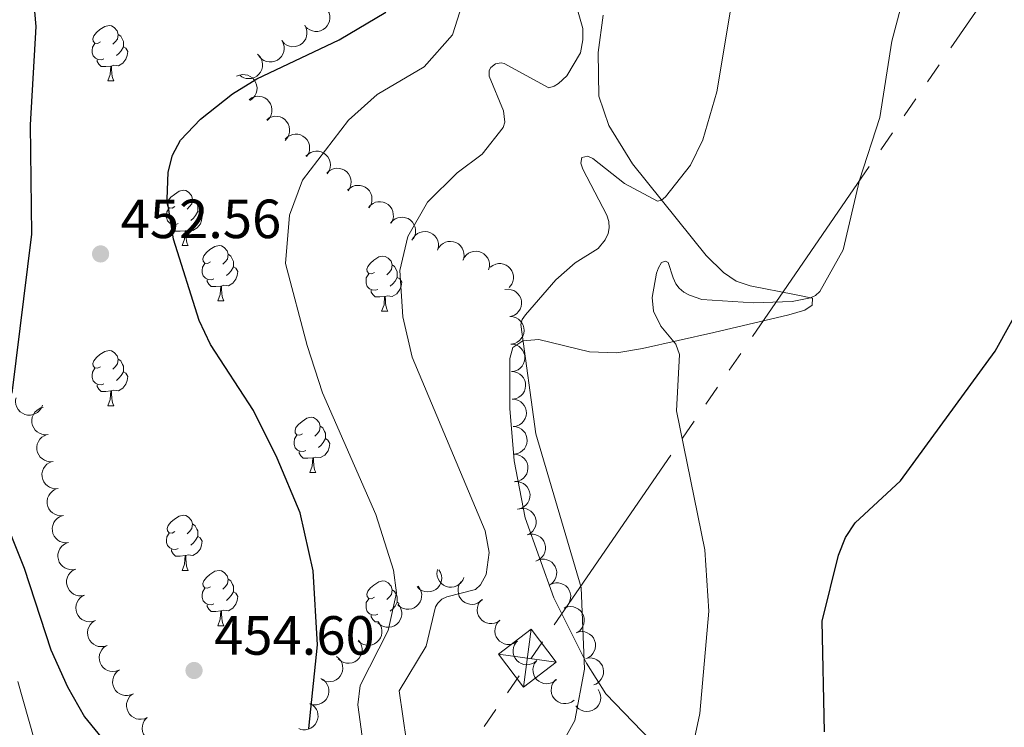
# Model space of a CAD drawing. Units: metres. Extents: x 603685 to 608184, y 701258 to 704295.
# Drawn here: x 607649 to 607828, y 702463 to 702592 of the extents above; entities that cross this region are included whole.
import ezdxf

# ---------------------------------------------------------------- set-up
doc = ezdxf.new("R2010")
doc.units = ezdxf.units.M
doc.header["$MEASUREMENT"] = 0
for name, color, linetype, lineweight in [('Carátula', 7, 'Continuous', 0), ('Elementos auxiliares', 7, 'Continuous', 0), ('Entidades rústicas y varios', 7, 'Continuous', 0), ('Líneas de conducción', 7, 'Continuous', 0), ('Relieve y altimetría', 7, 'Continuous', 0), ('Textos de rotulación', 7, 'Continuous', 0)]:
    doc.layers.add(name, color=color, linetype=linetype, lineweight=lineweight)
doc.styles.add('Style-Arial', font='txt')

# ---------------------------------------------------------------- blocks, each defined once
blk = doc.blocks.new('5TME')
at = {"layer": 'Líneas de conducción', "color": 250, "linetype": 'Continuous', "lineweight": 0}
for p, q in [((-3.75, 3.75), (3.75, -3.75)), ((3.72, 3.78), (-3.72, -3.78))]:
    blk.add_line(p, q, dxfattribs=at)
at = {"layer": 'Líneas de conducción', "color": 250, "linetype": 'Continuous', "lineweight": 0, "flags": 128}
blk.add_lwpolyline([(-3.75, -3.75), (3.75, -3.75), (3.75, 3.75), (-3.75, 3.75), (-3.72, -3.78)], dxfattribs=at)
blk = doc.blocks.new('5PATER_162')
at = {"layer": 'Relieve y altimetría', "linetype": 'Continuous', "lineweight": 0}
h = blk.add_hatch(color=250, dxfattribs=at)
edge = h.paths.add_edge_path()
edge.add_ellipse((0, 0), major_axis=(-1.1, -1.11), ratio=0.999422, start_angle=0, end_angle=360)
blk = doc.blocks.new('5PATER_163')
at = {"layer": 'Relieve y altimetría', "linetype": 'Continuous', "lineweight": 0}
h = blk.add_hatch(color=250, dxfattribs=at)
edge = h.paths.add_edge_path()
edge.add_ellipse((0, 0), major_axis=(-1.1, -1.11), ratio=0.999422, start_angle=0, end_angle=360)

msp = doc.modelspace()

# ---------------------------------------------------------------- linework, layer by layer
at = {"layer": 'Carátula', "color": 7, "linetype": 'Continuous', "lineweight": 0}
msp.add_3dface([(603729.877, 701257.571), (608184.354, 701325.442), (608139.107, 704295.108), (603684.63, 704227.237)], dxfattribs=at)
at = {"layer": 'Elementos auxiliares', "color": 250, "linetype": 'Continuous', "lineweight": 0}
msp.add_3dface([(604595.67, 701664.82), (604561.02, 703978.02), (607985.8, 704030.22), (608021.62, 701717.02)], dxfattribs=at)
at = {"layer": 'Entidades rústicas y varios', "color": 92, "linetype": 'Continuous', "lineweight": 0, "flags": 128}
for points, elevation in [([(607705.062, 702593.557), (607705.323, 702593.059), (607705.459, 702592.49), (607705.474, 702592.008), (607705.399, 702591.569), (607705.239, 702591.102), (607704.989, 702590.679), (607704.661, 702590.313), (607704.254, 702590.02), (607703.795, 702589.803), (607703.301, 702589.687), (607702.75, 702589.679), (607702.287, 702589.775), (607701.825, 702589.952), (607701.404, 702590.207), (607701.132, 702590.474), (607700.9, 702590.786)], 453.93), ([(607700.903, 702590.788), (607701.163, 702590.29), (607701.3, 702589.72), (607701.315, 702589.238), (607701.24, 702588.799), (607701.08, 702588.332), (607700.83, 702587.909), (607700.502, 702587.544), (607700.094, 702587.25), (607699.636, 702587.033), (607699.142, 702586.917), (607698.591, 702586.909), (607698.128, 702587.005), (607697.666, 702587.182), (607697.245, 702587.437), (607696.973, 702587.704), (607696.741, 702588.016)], 453.758), ([(607696.743, 702588.018), (607697.004, 702587.52), (607697.141, 702586.95), (607697.156, 702586.468), (607697.081, 702586.029), (607696.921, 702585.563), (607696.671, 702585.139), (607696.343, 702584.774), (607695.935, 702584.48), (607695.477, 702584.263), (607694.983, 702584.147), (607694.432, 702584.14), (607693.969, 702584.235), (607693.506, 702584.412), (607693.086, 702584.668), (607692.814, 702584.935), (607692.582, 702585.246)], 453.586), ([(607692.341, 702585.528), (607692.736, 702585.127), (607693.032, 702584.622), (607693.187, 702584.166), (607693.243, 702583.723), (607693.226, 702583.231), (607693.11, 702582.753), (607692.902, 702582.308), (607692.597, 702581.908), (607692.222, 702581.567), (607691.783, 702581.312), (607691.258, 702581.145), (607690.787, 702581.101), (607690.293, 702581.136), (607689.817, 702581.259), (607689.479, 702581.435), (607689.166, 702581.666)], 453.312), ([(607688.537, 702581.547), (607689.055, 702581.764), (607689.635, 702581.851), (607690.116, 702581.825), (607690.547, 702581.712), (607690.998, 702581.513), (607691.399, 702581.227), (607691.734, 702580.869), (607691.992, 702580.438), (607692.169, 702579.962), (607692.242, 702579.46), (607692.202, 702578.91), (607692.067, 702578.457), (607691.851, 702578.012), (607691.56, 702577.615), (607691.271, 702577.367), (607690.941, 702577.163)], 452.333), ([(607690.793, 702577.276), (607691.251, 702577.603), (607691.796, 702577.816), (607692.272, 702577.897), (607692.717, 702577.882), (607693.201, 702577.787), (607693.655, 702577.598), (607694.061, 702577.322), (607694.408, 702576.959), (607694.685, 702576.534), (607694.868, 702576.061), (607694.951, 702575.515), (607694.919, 702575.044), (607694.807, 702574.562), (607694.611, 702574.11), (607694.384, 702573.804), (607694.107, 702573.532)], 451.011), ([(607694.008, 702573.643), (607694.466, 702573.97), (607695.012, 702574.183), (607695.487, 702574.264), (607695.932, 702574.249), (607696.416, 702574.155), (607696.87, 702573.965), (607697.276, 702573.689), (607697.623, 702573.326), (607697.901, 702572.901), (607698.083, 702572.428), (607698.166, 702571.883), (607698.135, 702571.411), (607698.022, 702570.929), (607697.826, 702570.477), (607697.599, 702570.171), (607697.322, 702569.899)], 449.801), ([(607697.358, 702570.117), (607697.758, 702570.512), (607698.263, 702570.809), (607698.72, 702570.964), (607699.162, 702571.02), (607699.654, 702571.004), (607700.133, 702570.888), (607700.578, 702570.681), (607700.977, 702570.376), (607701.319, 702570.001), (607701.574, 702569.563), (607701.742, 702569.038), (607701.786, 702568.567), (607701.751, 702568.073), (607701.63, 702567.596), (607701.454, 702567.258), (607701.223, 702566.945)], 448.688), ([(607701.132, 702567.02), (607701.533, 702567.415), (607702.038, 702567.712), (607702.494, 702567.867), (607702.936, 702567.923), (607703.429, 702567.906), (607703.907, 702567.791), (607704.352, 702567.583), (607704.752, 702567.279), (607705.093, 702566.904), (607705.349, 702566.465), (607705.516, 702565.94), (607705.56, 702565.47), (607705.526, 702564.976), (607705.404, 702564.499), (607705.228, 702564.161), (607704.997, 702563.848)], 447.611), ([(607704.907, 702563.923), (607705.307, 702564.317), (607705.812, 702564.614), (607706.268, 702564.769), (607706.71, 702564.826), (607707.203, 702564.809), (607707.681, 702564.693), (607708.126, 702564.486), (607708.526, 702564.182), (607708.868, 702563.807), (607709.123, 702563.368), (607709.291, 702562.843), (607709.335, 702562.372), (607709.3, 702561.879), (607709.178, 702561.402), (607709.002, 702561.063), (607708.772, 702560.751)], 446.533), ([(607708.681, 702560.825), (607709.081, 702561.22), (607709.586, 702561.517), (607710.043, 702561.672), (607710.485, 702561.729), (607710.977, 702561.712), (607711.456, 702561.596), (607711.901, 702561.389), (607712.3, 702561.085), (607712.642, 702560.709), (607712.897, 702560.271), (607713.065, 702559.746), (607713.109, 702559.275), (607713.075, 702558.781), (607712.953, 702558.304), (607712.777, 702557.966), (607712.546, 702557.654)], 445.456), ([(607712.462, 702557.703), (607712.831, 702558.127), (607713.311, 702558.462), (607713.755, 702558.652), (607714.191, 702558.742), (607714.684, 702558.763), (607715.169, 702558.684), (607715.629, 702558.511), (607716.051, 702558.239), (607716.42, 702557.891), (607716.708, 702557.473), (607716.916, 702556.962), (607716.996, 702556.496), (607716.999, 702556.002), (607716.914, 702555.517), (607716.765, 702555.166), (607716.559, 702554.837)], 444.482), ([(607716.499, 702554.879), (607716.867, 702555.303), (607717.348, 702555.638), (607717.791, 702555.827), (607718.228, 702555.918), (607718.72, 702555.938), (607719.206, 702555.86), (607719.666, 702555.687), (607720.087, 702555.415), (607720.457, 702555.067), (607720.745, 702554.649), (607720.953, 702554.138), (607721.032, 702553.672), (607721.036, 702553.177), (607720.951, 702552.692), (607720.801, 702552.342), (607720.595, 702552.012)], 443.628), ([(607720.383, 702551.752), (607720.64, 702552.252), (607721.027, 702552.692), (607721.412, 702552.982), (607721.814, 702553.174), (607722.288, 702553.312), (607722.778, 702553.352), (607723.265, 702553.294), (607723.74, 702553.13), (607724.182, 702552.88), (607724.562, 702552.544), (607724.885, 702552.097), (607725.074, 702551.664), (607725.196, 702551.184), (607725.229, 702550.693), (607725.168, 702550.317), (607725.046, 702549.948)], 442.832), ([(607725.014, 702549.96), (607725.271, 702550.46), (607725.658, 702550.9), (607726.043, 702551.19), (607726.445, 702551.382), (607726.918, 702551.52), (607727.409, 702551.56), (607727.896, 702551.502), (607728.371, 702551.338), (607728.813, 702551.089), (607729.192, 702550.752), (607729.516, 702550.306), (607729.705, 702549.872), (607729.826, 702549.392), (607729.86, 702548.901), (607729.798, 702548.525), (607729.677, 702548.156)], 442.242), ([(607729.644, 702548.169), (607729.901, 702548.669), (607730.288, 702549.109), (607730.673, 702549.399), (607731.075, 702549.591), (607731.549, 702549.729), (607732.039, 702549.768), (607732.527, 702549.711), (607733.001, 702549.547), (607733.443, 702549.297), (607733.823, 702548.96), (607734.146, 702548.514), (607734.335, 702548.081), (607734.457, 702547.601), (607734.49, 702547.11), (607734.429, 702546.733), (607734.308, 702546.364)], 441.652), ([(607734.612, 702546.855), (607735.06, 702547.194), (607735.599, 702547.423), (607736.072, 702547.517), (607736.518, 702547.515), (607737.004, 702547.434), (607737.463, 702547.257), (607737.877, 702546.994), (607738.234, 702546.64), (607738.523, 702546.223), (607738.719, 702545.755), (607738.817, 702545.213), (607738.8, 702544.74), (607738.701, 702544.255), (607738.518, 702543.798), (607738.3, 702543.486), (607738.03, 702543.206)], 440.97), ([(607737.273, 702542.811), (607737.833, 702542.867), (607738.412, 702542.781), (607738.865, 702542.615), (607739.244, 702542.381), (607739.617, 702542.058), (607739.916, 702541.668), (607740.132, 702541.227), (607740.252, 702540.739), (607740.282, 702540.233), (607740.206, 702539.731), (607740.006, 702539.217), (607739.745, 702538.823), (607739.408, 702538.461), (607739.014, 702538.166), (607738.664, 702538.014), (607738.288, 702537.915)], 440.411), ([(607738.174, 702537.91), (607738.735, 702537.866), (607739.29, 702537.68), (607739.706, 702537.437), (607740.039, 702537.14), (607740.349, 702536.757), (607740.576, 702536.32), (607740.711, 702535.848), (607740.743, 702535.347), (607740.684, 702534.843), (607740.521, 702534.363), (607740.234, 702533.892), (607739.908, 702533.55), (607739.512, 702533.252), (607739.072, 702533.031), (607738.702, 702532.942), (607738.314, 702532.911)], 440.202), ([(607738.314, 702532.912), (607738.875, 702532.869), (607739.43, 702532.682), (607739.847, 702532.439), (607740.179, 702532.143), (607740.49, 702531.76), (607740.716, 702531.323), (607740.851, 702530.851), (607740.884, 702530.35), (607740.824, 702529.846), (607740.661, 702529.365), (607740.374, 702528.894), (607740.048, 702528.552), (607739.653, 702528.255), (607739.213, 702528.034), (607738.842, 702527.945), (607738.455, 702527.914)], 440.13), ([(607738.455, 702527.915), (607739.015, 702527.871), (607739.571, 702527.685), (607739.987, 702527.442), (607740.319, 702527.145), (607740.63, 702526.762), (607740.856, 702526.325), (607740.991, 702525.853), (607741.024, 702525.352), (607740.965, 702524.848), (607740.801, 702524.368), (607740.515, 702523.897), (607740.188, 702523.555), (607739.793, 702523.257), (607739.353, 702523.036), (607738.982, 702522.947), (607738.595, 702522.916)], 440.058), ([(607653.292, 702521.84), (607653.087, 702521.317), (607652.747, 702520.84), (607652.393, 702520.513), (607652.012, 702520.281), (607651.555, 702520.096), (607651.071, 702520.008), (607650.58, 702520.016), (607650.091, 702520.131), (607649.627, 702520.335), (607649.215, 702520.632), (607648.848, 702521.044), (607648.617, 702521.456), (607648.447, 702521.921), (607648.365, 702522.406), (607648.388, 702522.787), (607648.471, 702523.166)], 454.413), ([(607738.595, 702522.917), (607739.155, 702522.874), (607739.711, 702522.687), (607740.127, 702522.444), (607740.46, 702522.148), (607740.77, 702521.765), (607740.996, 702521.328), (607741.132, 702520.856), (607741.164, 702520.355), (607741.105, 702519.851), (607740.941, 702519.37), (607740.655, 702518.899), (607740.328, 702518.557), (607739.933, 702518.26), (607739.493, 702518.039), (607739.122, 702517.95), (607738.735, 702517.919)], 439.985), ([(607654.298, 702516.482), (607653.737, 702516.437), (607653.159, 702516.535), (607652.71, 702516.709), (607652.335, 702516.95), (607651.969, 702517.28), (607651.677, 702517.676), (607651.469, 702518.121), (607651.359, 702518.611), (607651.338, 702519.118), (607651.425, 702519.618), (607651.634, 702520.128), (607651.903, 702520.517), (607652.247, 702520.873), (607652.647, 702521.16), (607652.999, 702521.306), (607653.377, 702521.397)], 455.538), ([(607738.735, 702517.919), (607739.296, 702517.876), (607739.851, 702517.69), (607740.268, 702517.447), (607740.6, 702517.15), (607740.91, 702516.767), (607741.137, 702516.33), (607741.272, 702515.858), (607741.305, 702515.357), (607741.245, 702514.853), (607741.082, 702514.373), (607740.795, 702513.902), (607740.469, 702513.56), (607740.073, 702513.262), (607739.633, 702513.041), (607739.263, 702512.952), (607738.875, 702512.921)], 439.913), ([(607655.214, 702511.592), (607654.654, 702511.547), (607654.076, 702511.644), (607653.627, 702511.819), (607653.252, 702512.06), (607652.885, 702512.389), (607652.593, 702512.785), (607652.386, 702513.23), (607652.275, 702513.72), (607652.255, 702514.227), (607652.341, 702514.727), (607652.55, 702515.238), (607652.819, 702515.626), (607653.163, 702515.982), (607653.563, 702516.269), (607653.915, 702516.415), (607654.293, 702516.506)], 456.029), ([(607738.875, 702512.922), (607739.436, 702512.879), (607739.991, 702512.692), (607740.408, 702512.449), (607740.74, 702512.153), (607741.051, 702511.77), (607741.277, 702511.333), (607741.412, 702510.861), (607741.445, 702510.36), (607741.385, 702509.856), (607741.222, 702509.375), (607740.935, 702508.904), (607740.609, 702508.562), (607740.214, 702508.265), (607739.774, 702508.044), (607739.403, 702507.955), (607739.016, 702507.924)], 439.84), ([(607656.146, 702506.69), (607655.585, 702506.644), (607655.007, 702506.74), (607654.558, 702506.913), (607654.182, 702507.153), (607653.815, 702507.482), (607653.522, 702507.878), (607653.314, 702508.322), (607653.202, 702508.812), (607653.18, 702509.319), (607653.266, 702509.819), (607653.474, 702510.329), (607653.742, 702510.719), (607654.085, 702511.076), (607654.484, 702511.364), (607654.836, 702511.51), (607655.213, 702511.602)], 456.181), ([(607657.078, 702501.778), (607656.518, 702501.732), (607655.94, 702501.828), (607655.49, 702502.002), (607655.114, 702502.242), (607654.747, 702502.571), (607654.454, 702502.966), (607654.246, 702503.41), (607654.134, 702503.9), (607654.113, 702504.407), (607654.198, 702504.907), (607654.406, 702505.418), (607654.674, 702505.807), (607655.017, 702506.164), (607655.416, 702506.452), (607655.768, 702506.599), (607656.145, 702506.691)], 456.095), ([(607739.045, 702507.926), (607739.608, 702507.931), (607740.177, 702507.793), (607740.613, 702507.587), (607740.97, 702507.32), (607741.312, 702506.965), (607741.575, 702506.55), (607741.75, 702506.091), (607741.826, 702505.595), (607741.81, 702505.087), (607741.688, 702504.595), (607741.444, 702504.101), (607741.148, 702503.732), (607740.78, 702503.402), (607740.36, 702503.144), (607739.999, 702503.023), (607739.615, 702502.959)], 439.808), ([(607739.56, 702502.946), (607740.105, 702503.083), (607740.691, 702503.083), (607741.163, 702502.985), (607741.573, 702502.809), (607741.989, 702502.545), (607742.342, 702502.203), (607742.62, 702501.798), (607742.811, 702501.333), (607742.915, 702500.837), (607742.912, 702500.329), (607742.791, 702499.791), (607742.59, 702499.364), (607742.309, 702498.956), (607741.963, 702498.606), (607741.639, 702498.404), (607741.282, 702498.252)], 439.807), ([(607658.01, 702496.867), (607657.45, 702496.821), (607656.872, 702496.916), (607656.422, 702497.09), (607656.047, 702497.33), (607655.679, 702497.659), (607655.386, 702498.054), (607655.178, 702498.499), (607655.066, 702498.989), (607655.045, 702499.495), (607655.13, 702499.996), (607655.338, 702500.506), (607655.606, 702500.896), (607655.949, 702501.252), (607656.348, 702501.54), (607656.7, 702501.687), (607657.078, 702501.779)], 456.008), ([(607741.282, 702498.252), (607741.827, 702498.389), (607742.413, 702498.389), (607742.885, 702498.291), (607743.295, 702498.115), (607743.711, 702497.851), (607744.064, 702497.509), (607744.343, 702497.104), (607744.533, 702496.639), (607744.637, 702496.143), (607744.634, 702495.635), (607744.513, 702495.097), (607744.312, 702494.67), (607744.032, 702494.262), (607743.685, 702493.912), (607743.362, 702493.71), (607743.004, 702493.558)], 439.807), ([(607659.359, 702492.063), (607658.81, 702491.943), (607658.225, 702491.961), (607657.756, 702492.074), (607657.352, 702492.262), (607656.944, 702492.539), (607656.601, 702492.892), (607656.335, 702493.305), (607656.16, 702493.775), (607656.071, 702494.275), (607656.089, 702494.782), (607656.227, 702495.316), (607656.441, 702495.737), (607656.734, 702496.136), (607657.091, 702496.475), (607657.42, 702496.667), (607657.782, 702496.808)], 455.935), ([(607742.89, 702493.509), (607743.401, 702493.744), (607743.976, 702493.852), (607744.459, 702493.842), (607744.893, 702493.745), (607745.351, 702493.562), (607745.761, 702493.291), (607746.109, 702492.944), (607746.382, 702492.522), (607746.576, 702492.053), (607746.667, 702491.554), (607746.646, 702491.003), (607746.527, 702490.546), (607746.327, 702490.093), (607746.051, 702489.686), (607745.77, 702489.428), (607745.447, 702489.212)], 439.672), ([(607660.936, 702487.319), (607660.387, 702487.198), (607659.802, 702487.217), (607659.333, 702487.329), (607658.929, 702487.517), (607658.521, 702487.794), (607658.178, 702488.147), (607657.913, 702488.56), (607657.737, 702489.03), (607657.648, 702489.53), (607657.666, 702490.037), (607657.804, 702490.571), (607658.018, 702490.992), (607658.311, 702491.391), (607658.668, 702491.73), (607658.997, 702491.922), (607659.359, 702492.063)], 455.94), ([(607729.829, 702490.534), (607729.61, 702490.016), (607729.258, 702489.549), (607728.895, 702489.23), (607728.509, 702489.009), (607728.047, 702488.836), (607727.561, 702488.759), (607727.071, 702488.78), (607726.585, 702488.908), (607726.126, 702489.124), (607725.722, 702489.431), (607725.365, 702489.852), (607725.145, 702490.269), (607724.987, 702490.739), (607724.917, 702491.226), (607724.95, 702491.606), (607725.043, 702491.983)], 443.229), ([(607725.275, 702491.939), (607725.567, 702491.458), (607725.739, 702490.898), (607725.785, 702490.418), (607725.738, 702489.975), (607725.609, 702489.5), (607725.386, 702489.061), (607725.082, 702488.676), (607724.694, 702488.357), (607724.25, 702488.111), (607723.765, 702487.963), (607723.215, 702487.92), (607722.747, 702487.986), (607722.274, 702488.133), (607721.838, 702488.361), (607721.55, 702488.61), (607721.298, 702488.907)], 445.334), ([(607721.505, 702488.944), (607721.837, 702488.49), (607722.056, 702487.947), (607722.143, 702487.473), (607722.134, 702487.027), (607722.045, 702486.542), (607721.86, 702486.086), (607721.59, 702485.676), (607721.23, 702485.326), (607720.809, 702485.043), (607720.338, 702484.855), (607719.794, 702484.766), (607719.322, 702484.791), (607718.838, 702484.898), (607718.384, 702485.088), (607718.076, 702485.312), (607717.8, 702485.586)], 446.639), ([(607733.189, 702486.546), (607732.789, 702486.151), (607732.284, 702485.854), (607731.827, 702485.699), (607731.385, 702485.643), (607730.892, 702485.66), (607730.414, 702485.776), (607729.969, 702485.984), (607729.57, 702486.288), (607729.229, 702486.663), (607728.973, 702487.102), (607728.806, 702487.627), (607728.762, 702488.098), (607728.797, 702488.592), (607728.919, 702489.069), (607729.095, 702489.407), (607729.326, 702489.719)], 442.455), ([(607745.44, 702489.224), (607745.951, 702489.459), (607746.527, 702489.567), (607747.009, 702489.557), (607747.443, 702489.46), (607747.901, 702489.277), (607748.312, 702489.006), (607748.66, 702488.659), (607748.932, 702488.237), (607749.126, 702487.768), (607749.217, 702487.269), (607749.196, 702486.718), (607749.077, 702486.261), (607748.877, 702485.808), (607748.601, 702485.401), (607748.32, 702485.143), (607747.997, 702484.927)], 439.303), ([(607662.893, 702482.726), (607662.362, 702482.543), (607661.778, 702482.493), (607661.299, 702482.55), (607660.876, 702482.69), (607660.439, 702482.918), (607660.058, 702483.228), (607659.746, 702483.607), (607659.516, 702484.054), (607659.37, 702484.54), (607659.329, 702485.046), (607659.404, 702485.592), (607659.567, 702486.035), (607659.812, 702486.466), (607660.127, 702486.844), (607660.432, 702487.073), (607660.775, 702487.255)], 455.901), ([(607717.897, 702485.674), (607718.229, 702485.22), (607718.449, 702484.677), (607718.535, 702484.203), (607718.526, 702483.757), (607718.437, 702483.272), (607718.253, 702482.816), (607717.982, 702482.406), (607717.623, 702482.056), (607717.202, 702481.773), (607716.73, 702481.585), (607716.186, 702481.496), (607715.714, 702481.521), (607715.231, 702481.628), (607714.777, 702481.818), (607714.468, 702482.042), (607714.193, 702482.316)], 447.776), ([(607736.356, 702482.736), (607735.891, 702482.42), (607735.341, 702482.219), (607734.864, 702482.148), (607734.419, 702482.172), (607733.938, 702482.278), (607733.488, 702482.477), (607733.088, 702482.761), (607732.749, 702483.132), (607732.481, 702483.563), (607732.308, 702484.04), (607732.238, 702484.587), (607732.279, 702485.058), (607732.402, 702485.537), (607732.608, 702485.985), (607732.841, 702486.286), (607733.125, 702486.552)], 441.746), ([(607748.145, 702485.02), (607748.679, 702485.196), (607749.263, 702485.238), (607749.741, 702485.175), (607750.162, 702485.029), (607750.596, 702484.795), (607750.974, 702484.479), (607751.28, 702484.096), (607751.504, 702483.646), (607751.643, 702483.158), (607751.677, 702482.652), (607751.595, 702482.107), (607751.425, 702481.666), (607751.175, 702481.239), (607750.854, 702480.865), (607750.547, 702480.64), (607750.201, 702480.462)], 438.927), ([(607665.01, 702478.201), (607664.478, 702478.018), (607663.894, 702477.968), (607663.416, 702478.025), (607662.993, 702478.165), (607662.555, 702478.393), (607662.174, 702478.703), (607661.862, 702479.082), (607661.632, 702479.529), (607661.486, 702480.015), (607661.445, 702480.521), (607661.52, 702481.067), (607661.684, 702481.511), (607661.928, 702481.941), (607662.244, 702482.319), (607662.548, 702482.548), (607662.891, 702482.731)], 455.684), ([(607714.29, 702482.404), (607714.622, 702481.95), (607714.841, 702481.407), (607714.928, 702480.932), (607714.919, 702480.487), (607714.83, 702480.002), (607714.645, 702479.546), (607714.375, 702479.136), (607714.015, 702478.785), (607713.594, 702478.503), (607713.123, 702478.315), (607712.579, 702478.225), (607712.107, 702478.251), (607711.623, 702478.358), (607711.169, 702478.548), (607710.861, 702478.772), (607710.585, 702479.046)], 448.912), ([(607739.56, 702478.954), (607739.095, 702478.638), (607738.545, 702478.436), (607738.068, 702478.366), (607737.623, 702478.39), (607737.141, 702478.495), (607736.692, 702478.695), (607736.291, 702478.979), (607735.953, 702479.35), (607735.684, 702479.781), (607735.512, 702480.258), (607735.441, 702480.805), (607735.483, 702481.276), (607735.606, 702481.755), (607735.811, 702482.202), (607736.045, 702482.503), (607736.328, 702482.769)], 441.09), ([(607750.194, 702480.477), (607750.728, 702480.654), (607751.313, 702480.696), (607751.79, 702480.632), (607752.212, 702480.486), (607752.646, 702480.253), (607753.023, 702479.937), (607753.33, 702479.553), (607753.553, 702479.104), (607753.692, 702478.616), (607753.727, 702478.109), (607753.644, 702477.564), (607753.474, 702477.123), (607753.224, 702476.696), (607752.904, 702476.322), (607752.596, 702476.098), (607752.25, 702475.92)], 438.521), ([(607667.126, 702473.677), (607666.595, 702473.493), (607666.011, 702473.443), (607665.532, 702473.5), (607665.109, 702473.64), (607664.672, 702473.868), (607664.29, 702474.179), (607663.978, 702474.558), (607663.749, 702475.004), (607663.603, 702475.49), (607663.562, 702475.996), (607663.637, 702476.542), (607663.8, 702476.986), (607664.044, 702477.416), (607664.36, 702477.794), (607664.665, 702478.023), (607665.008, 702478.206)], 455.468), ([(607710.682, 702479.134), (607711.014, 702478.68), (607711.234, 702478.137), (607711.32, 702477.662), (607711.311, 702477.217), (607711.222, 702476.732), (607711.038, 702476.276), (607710.767, 702475.866), (607710.408, 702475.515), (607709.987, 702475.233), (607709.515, 702475.044), (607708.971, 702474.955), (607708.499, 702474.981), (607708.016, 702475.088), (607707.562, 702475.278), (607707.253, 702475.502), (607706.978, 702475.776)], 450.049), ([(607743.06, 702475.444), (607742.631, 702475.081), (607742.105, 702474.823), (607741.638, 702474.703), (607741.193, 702474.68), (607740.703, 702474.734), (607740.235, 702474.885), (607739.807, 702475.126), (607739.431, 702475.459), (607739.119, 702475.859), (607738.898, 702476.316), (607738.77, 702476.852), (607738.762, 702477.325), (607738.834, 702477.814), (607738.991, 702478.281), (607739.192, 702478.605), (607739.446, 702478.899)], 440.477), ([(607706.688, 702476.19), (607707.126, 702475.837), (607707.478, 702475.369), (607707.683, 702474.933), (607707.789, 702474.5), (607707.828, 702474.008), (607707.767, 702473.52), (607707.611, 702473.055), (607707.354, 702472.623), (607707.019, 702472.241), (607706.612, 702471.938), (607706.109, 702471.712), (607705.647, 702471.616), (607705.152, 702471.594), (607704.665, 702471.662), (607704.309, 702471.798), (607703.972, 702471.992)], 451.181), ([(607751.98, 702475.835), (607752.533, 702475.936), (607753.117, 702475.898), (607753.582, 702475.769), (607753.979, 702475.567), (607754.377, 702475.276), (607754.707, 702474.912), (607754.959, 702474.49), (607755.118, 702474.014), (607755.19, 702473.511), (607755.154, 702473.005), (607754.998, 702472.477), (607754.769, 702472.063), (607754.463, 702471.674), (607754.094, 702471.348), (607753.758, 702471.167), (607753.392, 702471.039)], 438.138), ([(607746.656, 702472.006), (607746.228, 702471.643), (607745.701, 702471.385), (607745.235, 702471.265), (607744.789, 702471.242), (607744.3, 702471.296), (607743.831, 702471.448), (607743.403, 702471.688), (607743.028, 702472.021), (607742.716, 702472.421), (607742.494, 702472.878), (607742.366, 702473.414), (607742.358, 702473.887), (607742.43, 702474.377), (607742.587, 702474.843), (607742.788, 702475.167), (607743.042, 702475.461)], 439.98), ([(607669.778, 702469.429), (607669.265, 702469.197), (607668.689, 702469.094), (607668.207, 702469.107), (607667.772, 702469.207), (607667.316, 702469.394), (607666.908, 702469.668), (607666.562, 702470.017), (607666.293, 702470.441), (607666.103, 702470.912), (607666.015, 702471.411), (607666.04, 702471.962), (607666.162, 702472.419), (607666.366, 702472.87), (607666.646, 702473.275), (607666.928, 702473.531), (607667.253, 702473.744)], 455.387), ([(607703.813, 702472.199), (607704.302, 702471.921), (607704.725, 702471.516), (607704.999, 702471.119), (607705.173, 702470.709), (607705.291, 702470.23), (607705.31, 702469.739), (607705.232, 702469.254), (607705.048, 702468.787), (607704.78, 702468.356), (607704.427, 702467.991), (607703.968, 702467.686), (607703.527, 702467.516), (607703.042, 702467.415), (607702.55, 702467.402), (607702.177, 702467.479), (607701.813, 702467.616)], 452.197), ([(607749.82, 702468.245), (607749.362, 702467.919), (607748.816, 702467.705), (607748.341, 702467.624), (607747.895, 702467.639), (607747.412, 702467.733), (607746.958, 702467.923), (607746.551, 702468.198), (607746.205, 702468.562), (607745.927, 702468.987), (607745.744, 702469.46), (607745.662, 702470.005), (607745.693, 702470.477), (607745.805, 702470.959), (607746.001, 702471.411), (607746.228, 702471.717), (607746.505, 702471.989)], 439.05), ([(607672.302, 702465.113), (607671.79, 702464.882), (607671.213, 702464.779), (607670.731, 702464.791), (607670.297, 702464.892), (607669.841, 702465.079), (607669.433, 702465.353), (607669.087, 702465.702), (607668.818, 702466.126), (607668.628, 702466.596), (607668.54, 702467.096), (607668.565, 702467.647), (607668.687, 702468.103), (607668.891, 702468.554), (607669.17, 702468.96), (607669.453, 702469.216), (607669.777, 702469.429)], 455.338), ([(607754.18, 702470.196), (607754.465, 702469.712), (607754.629, 702469.149), (607754.668, 702468.669), (607754.614, 702468.226), (607754.477, 702467.753), (607754.248, 702467.317), (607753.938, 702466.937), (607753.545, 702466.624), (607753.098, 702466.384), (607752.61, 702466.244), (607752.06, 702466.21), (607751.593, 702466.283), (607751.122, 702466.437), (607750.69, 702466.672), (607750.405, 702466.925), (607750.158, 702467.226)], 438.168), ([(607701.835, 702467.665), (607702.324, 702467.387), (607702.747, 702466.982), (607703.021, 702466.585), (607703.195, 702466.175), (607703.313, 702465.697), (607703.332, 702465.205), (607703.254, 702464.72), (607703.07, 702464.253), (607702.802, 702463.822), (607702.45, 702463.457), (607701.99, 702463.153), (607701.549, 702462.982), (607701.065, 702462.881), (607700.572, 702462.868), (607700.199, 702462.945), (607699.835, 702463.082)], 452.928), ([(607675.504, 702461.281), (607675.04, 702460.964), (607674.489, 702460.763), (607674.012, 702460.693), (607673.567, 702460.717), (607673.086, 702460.822), (607672.636, 702461.021), (607672.236, 702461.305), (607671.897, 702461.677), (607671.629, 702462.107), (607671.456, 702462.584), (607671.386, 702463.131), (607671.427, 702463.602), (607671.55, 702464.082), (607671.755, 702464.529), (607671.989, 702464.83), (607672.272, 702465.096)], 455.196)]:
    msp.add_lwpolyline(points, dxfattribs=dict(at, elevation=elevation))
for points in [[(607663.827, 702587.767), (607663.297, 702587.502), (607662.767, 702587.557), (607662.502, 702587.927), (607662.447, 702588.352), (607662.607, 702588.872), (607663.087, 702589.467), (607663.722, 702589.997), (607664.622, 702590.582), (607665.367, 702590.742), (607665.792, 702590.687), (607666.322, 702590.372), (607666.852, 702589.787), (607667.012, 702589.147), (607666.902, 702588.297), (607666.477, 702587.767), (607666.057, 702587.342)], [(607667.012, 702589.147), (607667.487, 702588.832), (607667.802, 702588.192), (607667.962, 702587.872), (607667.962, 702587.292), (607667.962, 702586.867), (607667.592, 702586.177), (607667.172, 702585.697), (607666.692, 702585.277)], [(607664.412, 702584.687), (607663.987, 702584.527), (607663.402, 702584.587), (607662.927, 702584.797), (607662.502, 702585.222), (607662.287, 702585.807), (607662.287, 702586.227), (607662.342, 702586.812), (607662.767, 702587.502)], [(607667.962, 702586.867), (607668.417, 702586.617), (607668.762, 702586.002), (607668.652, 702585.277), (607668.442, 702584.637), (607667.857, 702583.897), (607667.062, 702583.417), (607666.212, 702583.522), (607665.782, 702583.392)], [(607665.672, 702583.392), (607664.782, 702583.307), (607663.937, 702583.307), (607663.512, 702583.737), (607663.192, 702584.212), (607663.192, 702584.527)], [(607665.127, 702580.707), (607665.562, 702581.867), (607665.672, 702583.392), (607665.782, 702583.392), (607665.817, 702582.807), (607665.852, 702582.122), (607665.922, 702581.507), (607666.037, 702581.107), (607666.252, 702580.707)], [(607665.127, 702580.707), (607666.252, 702580.707)], [(607677.33, 702557.858), (607676.8, 702557.593), (607676.27, 702557.648), (607676.005, 702558.018), (607675.95, 702558.443), (607676.11, 702558.963), (607676.59, 702559.558), (607677.225, 702560.088), (607678.125, 702560.673), (607678.87, 702560.833), (607679.295, 702560.778), (607679.825, 702560.463), (607680.355, 702559.878), (607680.515, 702559.238), (607680.405, 702558.388), (607679.98, 702557.858), (607679.56, 702557.433)], [(607680.515, 702559.238), (607680.99, 702558.923), (607681.305, 702558.283), (607681.465, 702557.963), (607681.465, 702557.383), (607681.465, 702556.958), (607681.095, 702556.268), (607680.675, 702555.788), (607680.195, 702555.368)], [(607677.915, 702554.778), (607677.49, 702554.618), (607676.905, 702554.678), (607676.43, 702554.888), (607676.005, 702555.313), (607675.79, 702555.898), (607675.79, 702556.318), (607675.845, 702556.903), (607676.27, 702557.593)], [(607681.465, 702556.958), (607681.92, 702556.708), (607682.265, 702556.093), (607682.155, 702555.368), (607681.945, 702554.728), (607681.36, 702553.988), (607680.565, 702553.508), (607679.715, 702553.613), (607679.285, 702553.483)], [(607679.175, 702553.483), (607678.285, 702553.398), (607677.44, 702553.398), (607677.015, 702553.828), (607676.695, 702554.303), (607676.695, 702554.618)], [(607678.63, 702550.798), (607679.065, 702551.958), (607679.175, 702553.483), (607679.285, 702553.483), (607679.32, 702552.898), (607679.355, 702552.213), (607679.425, 702551.598), (607679.54, 702551.198), (607679.755, 702550.798)], [(607678.63, 702550.798), (607679.755, 702550.798)], [(607683.805, 702547.823), (607683.275, 702547.558), (607682.745, 702547.613), (607682.48, 702547.983), (607682.425, 702548.408), (607682.585, 702548.928), (607683.065, 702549.523), (607683.7, 702550.053), (607684.6, 702550.638), (607685.345, 702550.798), (607685.77, 702550.743), (607686.3, 702550.428), (607686.83, 702549.843), (607686.99, 702549.203), (607686.88, 702548.353), (607686.455, 702547.823), (607686.035, 702547.398)], [(607686.99, 702549.203), (607687.465, 702548.888), (607687.78, 702548.248), (607687.94, 702547.928), (607687.94, 702547.348), (607687.94, 702546.923), (607687.57, 702546.233), (607687.15, 702545.753), (607686.67, 702545.333)], [(607684.39, 702544.743), (607683.965, 702544.583), (607683.38, 702544.643), (607682.905, 702544.853), (607682.48, 702545.278), (607682.265, 702545.863), (607682.265, 702546.283), (607682.32, 702546.868), (607682.745, 702547.558)], [(607713.577, 702545.918), (607713.047, 702545.653), (607712.517, 702545.708), (607712.252, 702546.078), (607712.197, 702546.503), (607712.357, 702547.023), (607712.837, 702547.618), (607713.472, 702548.148), (607714.372, 702548.733), (607715.117, 702548.893), (607715.542, 702548.838), (607716.072, 702548.523), (607716.602, 702547.938), (607716.762, 702547.298), (607716.652, 702546.448), (607716.227, 702545.918), (607715.807, 702545.493)], [(607687.94, 702546.923), (607688.395, 702546.673), (607688.74, 702546.058), (607688.63, 702545.333), (607688.42, 702544.693), (607687.835, 702543.953), (607687.04, 702543.473), (607686.19, 702543.578), (607685.76, 702543.448)], [(607714.162, 702542.838), (607713.737, 702542.678), (607713.152, 702542.738), (607712.677, 702542.948), (607712.252, 702543.373), (607712.037, 702543.958), (607712.037, 702544.378), (607712.092, 702544.963), (607712.517, 702545.653)], [(607716.762, 702547.298), (607717.237, 702546.983), (607717.552, 702546.343), (607717.712, 702546.023), (607717.712, 702545.443), (607717.712, 702545.018), (607717.342, 702544.328), (607716.922, 702543.848), (607716.442, 702543.428)], [(607685.65, 702543.448), (607684.76, 702543.363), (607683.915, 702543.363), (607683.49, 702543.793), (607683.17, 702544.268), (607683.17, 702544.583)], [(607717.712, 702545.018), (607718.167, 702544.768), (607718.512, 702544.153), (607718.402, 702543.428), (607718.192, 702542.788), (607717.607, 702542.048), (607716.812, 702541.568), (607715.962, 702541.673), (607715.532, 702541.543)], [(607685.105, 702540.763), (607685.54, 702541.923), (607685.65, 702543.448), (607685.76, 702543.448), (607685.795, 702542.863), (607685.83, 702542.178), (607685.9, 702541.563), (607686.015, 702541.163), (607686.23, 702540.763)], [(607715.422, 702541.543), (607714.532, 702541.458), (607713.687, 702541.458), (607713.262, 702541.888), (607712.942, 702542.363), (607712.942, 702542.678)], [(607685.105, 702540.763), (607686.23, 702540.763)], [(607714.877, 702538.858), (607715.312, 702540.018), (607715.422, 702541.543), (607715.532, 702541.543), (607715.567, 702540.958), (607715.602, 702540.273), (607715.672, 702539.658), (607715.787, 702539.258), (607716.002, 702538.858)], [(607714.877, 702538.858), (607716.002, 702538.858)], [(607663.827, 702528.775), (607663.297, 702528.51), (607662.767, 702528.565), (607662.502, 702528.935), (607662.447, 702529.36), (607662.607, 702529.88), (607663.087, 702530.475), (607663.722, 702531.005), (607664.622, 702531.59), (607665.367, 702531.75), (607665.792, 702531.695), (607666.322, 702531.38), (607666.852, 702530.795), (607667.012, 702530.155), (607666.902, 702529.305), (607666.477, 702528.775), (607666.057, 702528.35)], [(607667.012, 702530.155), (607667.487, 702529.84), (607667.802, 702529.2), (607667.962, 702528.88), (607667.962, 702528.3), (607667.962, 702527.875), (607667.592, 702527.185), (607667.172, 702526.705), (607666.692, 702526.285)], [(607664.412, 702525.695), (607663.987, 702525.535), (607663.402, 702525.595), (607662.927, 702525.805), (607662.502, 702526.23), (607662.287, 702526.815), (607662.287, 702527.235), (607662.342, 702527.82), (607662.767, 702528.51)], [(607667.962, 702527.875), (607668.417, 702527.625), (607668.762, 702527.01), (607668.652, 702526.285), (607668.442, 702525.645), (607667.857, 702524.905), (607667.062, 702524.425), (607666.212, 702524.53), (607665.782, 702524.4)], [(607665.672, 702524.4), (607664.782, 702524.315), (607663.937, 702524.315), (607663.512, 702524.745), (607663.192, 702525.22), (607663.192, 702525.535)], [(607665.127, 702521.715), (607665.562, 702522.875), (607665.672, 702524.4), (607665.782, 702524.4), (607665.817, 702523.815), (607665.852, 702523.13), (607665.922, 702522.515), (607666.037, 702522.115), (607666.252, 702521.715)], [(607665.127, 702521.715), (607666.252, 702521.715)], [(607700.518, 702516.635), (607699.988, 702516.37), (607699.458, 702516.425), (607699.193, 702516.795), (607699.138, 702517.22), (607699.298, 702517.74), (607699.778, 702518.335), (607700.413, 702518.865), (607701.313, 702519.45), (607702.058, 702519.61), (607702.483, 702519.555), (607703.013, 702519.24), (607703.543, 702518.655), (607703.703, 702518.015), (607703.593, 702517.165), (607703.168, 702516.635), (607702.748, 702516.21)], [(607703.703, 702518.015), (607704.178, 702517.7), (607704.493, 702517.06), (607704.653, 702516.74), (607704.653, 702516.16), (607704.653, 702515.735), (607704.283, 702515.045), (607703.863, 702514.565), (607703.383, 702514.145)], [(607701.103, 702513.555), (607700.678, 702513.395), (607700.093, 702513.455), (607699.618, 702513.665), (607699.193, 702514.09), (607698.978, 702514.675), (607698.978, 702515.095), (607699.033, 702515.68), (607699.458, 702516.37)], [(607704.653, 702515.735), (607705.108, 702515.485), (607705.453, 702514.87), (607705.343, 702514.145), (607705.133, 702513.505), (607704.548, 702512.765), (607703.753, 702512.285), (607702.903, 702512.39), (607702.473, 702512.26)], [(607702.363, 702512.26), (607701.473, 702512.175), (607700.628, 702512.175), (607700.203, 702512.605), (607699.883, 702513.08), (607699.883, 702513.395)], [(607701.818, 702509.575), (607702.253, 702510.735), (607702.363, 702512.26), (607702.473, 702512.26), (607702.508, 702511.675), (607702.543, 702510.99), (607702.613, 702510.375), (607702.728, 702509.975), (607702.943, 702509.575)], [(607701.818, 702509.575), (607702.943, 702509.575)], [(607677.33, 702498.866), (607676.8, 702498.601), (607676.27, 702498.656), (607676.005, 702499.026), (607675.95, 702499.451), (607676.11, 702499.971), (607676.59, 702500.566), (607677.225, 702501.096), (607678.125, 702501.681), (607678.87, 702501.841), (607679.295, 702501.786), (607679.825, 702501.471), (607680.355, 702500.886), (607680.515, 702500.246), (607680.405, 702499.396), (607679.98, 702498.866), (607679.56, 702498.441)], [(607680.515, 702500.246), (607680.99, 702499.931), (607681.305, 702499.291), (607681.465, 702498.971), (607681.465, 702498.391), (607681.465, 702497.966), (607681.095, 702497.276), (607680.675, 702496.796), (607680.195, 702496.376)], [(607677.915, 702495.786), (607677.49, 702495.626), (607676.905, 702495.686), (607676.43, 702495.896), (607676.005, 702496.321), (607675.79, 702496.906), (607675.79, 702497.326), (607675.845, 702497.911), (607676.27, 702498.601)], [(607681.465, 702497.966), (607681.92, 702497.716), (607682.265, 702497.101), (607682.155, 702496.376), (607681.945, 702495.736), (607681.36, 702494.996), (607680.565, 702494.516), (607679.715, 702494.621), (607679.285, 702494.491)], [(607679.175, 702494.491), (607678.285, 702494.406), (607677.44, 702494.406), (607677.015, 702494.836), (607676.695, 702495.311), (607676.695, 702495.626)], [(607678.63, 702491.806), (607679.065, 702492.966), (607679.175, 702494.491), (607679.285, 702494.491), (607679.32, 702493.906), (607679.355, 702493.221), (607679.425, 702492.606), (607679.54, 702492.206), (607679.755, 702491.806)], [(607678.63, 702491.806), (607679.755, 702491.806)], [(607683.805, 702488.831), (607683.275, 702488.566), (607682.745, 702488.621), (607682.48, 702488.991), (607682.425, 702489.416), (607682.585, 702489.936), (607683.065, 702490.531), (607683.7, 702491.061), (607684.6, 702491.646), (607685.345, 702491.806), (607685.77, 702491.751), (607686.3, 702491.436), (607686.83, 702490.851), (607686.99, 702490.211), (607686.88, 702489.361), (607686.455, 702488.831), (607686.035, 702488.406)], [(607686.99, 702490.211), (607687.465, 702489.896), (607687.78, 702489.256), (607687.94, 702488.936), (607687.94, 702488.356), (607687.94, 702487.931), (607687.57, 702487.241), (607687.15, 702486.761), (607686.67, 702486.341)], [(607684.39, 702485.751), (607683.965, 702485.591), (607683.38, 702485.651), (607682.905, 702485.861), (607682.48, 702486.286), (607682.265, 702486.871), (607682.265, 702487.291), (607682.32, 702487.876), (607682.745, 702488.566)], [(607713.577, 702486.926), (607713.047, 702486.661), (607712.517, 702486.716), (607712.252, 702487.086), (607712.197, 702487.511), (607712.357, 702488.031), (607712.837, 702488.626), (607713.472, 702489.156), (607714.372, 702489.741), (607715.117, 702489.901), (607715.542, 702489.846), (607716.072, 702489.531), (607716.602, 702488.946), (607716.762, 702488.306), (607716.652, 702487.456), (607716.227, 702486.926), (607715.807, 702486.501)], [(607687.94, 702487.931), (607688.395, 702487.681), (607688.74, 702487.066), (607688.63, 702486.341), (607688.42, 702485.701), (607687.835, 702484.961), (607687.04, 702484.481), (607686.19, 702484.586), (607685.76, 702484.456)], [(607714.162, 702483.846), (607713.737, 702483.686), (607713.152, 702483.746), (607712.677, 702483.956), (607712.252, 702484.381), (607712.037, 702484.966), (607712.037, 702485.386), (607712.092, 702485.971), (607712.517, 702486.661)], [(607716.762, 702488.306), (607717.237, 702487.991), (607717.552, 702487.351), (607717.712, 702487.031), (607717.712, 702486.451), (607717.712, 702486.026), (607717.342, 702485.336), (607716.922, 702484.856), (607716.442, 702484.436)], [(607685.65, 702484.456), (607684.76, 702484.371), (607683.915, 702484.371), (607683.49, 702484.801), (607683.17, 702485.276), (607683.17, 702485.591)], [(607717.712, 702486.026), (607718.069, 702485.83)], [(607685.105, 702481.771), (607685.54, 702482.931), (607685.65, 702484.456), (607685.76, 702484.456), (607685.795, 702483.871), (607685.83, 702483.186), (607685.9, 702482.571), (607686.015, 702482.171), (607686.23, 702481.771)], [(607714.358, 702482.466), (607713.687, 702482.466), (607713.262, 702482.896), (607712.942, 702483.371), (607712.942, 702483.686)], [(607685.105, 702481.771), (607686.23, 702481.771)]]:
    msp.add_lwpolyline(points, dxfattribs=at)
at = {"layer": 'Entidades rústicas y varios', "color": 92, "linetype": 'Continuous', "lineweight": 0}
msp.add_polyline3d([(607763.802, 702460.846, 431.752), (607755.569, 702469.395, 433.63), (607752.087, 702475.001, 434.944), (607746.164, 702486.815, 435.82), (607740.954, 702501.386, 435.893), (607738.97, 702511.689, 435.674), (607738.167, 702521.195, 435.528), (607738.131, 702530.305, 435.017), (607738.681, 702532.3, 434.944), (607740.529, 702533.499, 434.798), (607743.446, 702533.723, 434.214), (607752.652, 702531.484, 432.535), (607757.561, 702531.333, 431.805), (607762.278, 702532.114, 430.71), (607775.194, 702535.018, 429.105), (607788.806, 702538.226, 428.667), (607791.712, 702539.035, 428.886), (607793.039, 702539.991, 429.324), (607793.135, 702541.219, 429.907), (607789.853, 702541.923, 430.783), (607781.826, 702543.481, 431.294), (607779.242, 702544.314, 431.513), (607776.937, 702545.91, 431.878), (607773.79, 702549.011, 432.973), (607760.428, 702565.605, 436.331), (607756.164, 702572.599, 437.425), (607754.321, 702577.941, 438.52), (607754.188, 702585.823, 439.542), (607755.125, 702592.613, 439.25)], dxfattribs=at)
at = {"layer": 'Líneas de conducción', "color": 6, "linetype": 'Continuous', "lineweight": 0}
for p, q in [((607818.265, 702586.697), (607839.466, 702617.516)), ((607814.025, 702580.534), (607816.145, 702583.616)), ((607809.785, 702574.37), (607811.905, 702577.452)), ((607805.545, 702568.206), (607807.665, 702571.288)), ((607782.225, 702534.306), (607803.425, 702565.124)), ((607777.985, 702528.142), (607780.105, 702531.224)), ((607773.745, 702521.979), (607775.865, 702525.06)), ((607769.505, 702515.815), (607771.625, 702518.897)), ((607746.185, 702481.914), (607767.385, 702512.733)), ((607741.945, 702475.751), (607744.065, 702478.833)), ((607737.713, 702469.604), (607739.829, 702472.677)), ((607733.481, 702463.457), (607735.597, 702466.53))]:
    msp.add_line(p, q, dxfattribs=at)
at = {"layer": 'Relieve y altimetría', "color": 30, "linetype": 'Continuous', "lineweight": 30, "flags": 128}
for points, elevation in [([(607646.801, 702613.578), (607649.522, 702608.018), (607651.022, 702602.203), (607652.095, 702590.541), (607651.056, 702572.705), (607651.271, 702552.858), (607647.728, 702524.007)], 450), ([(607675.895, 702559.234), (607676.122, 702564.134), (607676.9, 702567.19), (607678.372, 702569.96), (607681.969, 702573.73), (607687.808, 702578.354), (607692.201, 702581.056), (607707.161, 702588.135), (607715.634, 702593.172)], 450), ([(607701.666, 702463.129), (607703.217, 702478.287), (607702.41, 702491.758), (607700.071, 702502.289), (607695.874, 702512.205), (607691.58, 702520.842), (607683.787, 702532.85), (607681.728, 702537.195), (607677.099, 702551.951), (607675.895, 702559.234)], 450), ([(607826.32, 702531.64), (607837.428, 702551.736)], 425), ([(607795.332, 702462.502), (607794.852, 702482.583), (607797.825, 702494.569), (607799.139, 702497.776), (607800.846, 702500.422), (607809.109, 702508.061), (607826.32, 702531.64)], 425), ([(607645.482, 702503.324), (607649.958, 702492.216), (607654.821, 702477.406), (607657.796, 702470.682), (607660.925, 702465.245), (607665.219, 702459.944)], 450)]:
    msp.add_lwpolyline(points, dxfattribs=dict(at, elevation=elevation))
at = {"layer": 'Relieve y altimetría', "color": 30, "linetype": 'Continuous', "lineweight": 0, "flags": 128}
for points, elevation in [([(607771.138, 702458.78), (607772.633, 702465.855), (607774.298, 702484.416), (607773.555, 702495.554), (607768.421, 702520.807), (607768.941, 702531.021), (607768.302, 702532.881), (607765.551, 702536.161), (607764.237, 702538.911), (607764.002, 702541.39), (607764.778, 702545.754), (607765.145, 702546.78), (607765.718, 702547.745), (607766.403, 702547.972), (607766.932, 702547.746), (607767.797, 702544.958), (607768.282, 702543.856), (607768.911, 702543.081), (607769.752, 702542.337), (607770.772, 702541.782), (607773.025, 702541.015), (607782.427, 702540.387), (607789.412, 702540.642), (607792.787, 702541.293), (607793.695, 702541.735), (607794.44, 702542.44), (607798.713, 702550.037), (607801.642, 702562.642), (607805.335, 702574.074), (607807.511, 702587.917), (607811.439, 702602.769)], 430), ([(607711.349, 702461.655), (607710.551, 702467.423), (607710.976, 702470.911), (607716.06, 702480.921), (607717.566, 702487.748), (607717.029, 702491.886), (607713.809, 702501.953), (607704.133, 702524.071), (607701.332, 702532.677), (607697.39, 702547.56), (607698.157, 702556.321), (607700.475, 702562.68), (607708.857, 702573.542), (607714.043, 702578.218), (607722.585, 702583.231), (607727.771, 702589.071), (607729.897, 702595.938)], 445), ([(607719.404, 702460.741), (607718.073, 702469.957), (607722.967, 702478.029), (607724.631, 702485.174), (607725.053, 702485.889), (607725.814, 702486.592), (607726.741, 702486.998), (607731.901, 702488.358), (607732.824, 702489.174), (607733.867, 702491.087), (607734.418, 702495.042), (607733.67, 702498.969), (607720.422, 702530.52), (607718.745, 702537.877), (607718.192, 702546.282), (607719.609, 702552.434), (607723.183, 702558.684), (607728.582, 702564.031), (607733.12, 702567.389), (607736.97, 702572.231), (607737.217, 702573.206), (607737.007, 702575.25), (607734.375, 702581.548), (607734.383, 702582.557), (607734.684, 702583.115), (607735.58, 702583.787), (607736.599, 702583.966), (607737.125, 702583.856), (607745.209, 702579.415), (607746.232, 702579.745), (607746.997, 702580.227), (607748.478, 702581.604), (607751.008, 702585.802), (607751.434, 702588.133), (607751.384, 702590.229), (607749.44, 702597.264)], 440), ([(607743.72, 702453.387), (607749.943, 702464.543), (607751.689, 702473.9), (607751.09, 702488.712), (607742.901, 702516.605), (607740.149, 702536.466), (607740.395, 702537.394), (607741.025, 702538.239), (607746.497, 702544.585), (607750.001, 702547.667), (607754.224, 702550.253), (607755.496, 702551.832), (607756.041, 702553.008), (607756.201, 702554.018), (607756.12, 702555.136), (607755.768, 702556.32), (607751.41, 702564.662), (607751.066, 702565.767), (607751.259, 702566.788), (607752.306, 702567.04), (607753.205, 702566.6), (607758.989, 702562.071), (607764.96, 702558.867), (607765.724, 702559.027), (607766.456, 702559.668), (607770.99, 702565.365), (607773.189, 702570.015), (607775.729, 702578.701), (607778.247, 702593.565)], 435), ([(607648.825, 702471.639), (607651.788, 702461.176)], 445)]:
    msp.add_lwpolyline(points, dxfattribs=dict(at, elevation=elevation))

# ---------------------------------------------------------------- block references
at = {"layer": 'Líneas de conducción', "color": 250, "linetype": 'Continuous', "lineweight": 0, "rotation": 37.21994760030539}
msp.add_blockref('5TME', (607741.327, 702475.871, 436.69), dxfattribs=at)
at = {"layer": 'Relieve y altimetría', "color": 250, "linetype": 'Continuous', "lineweight": 0}
for name, p in [('5PATER_162', (607663.829, 702549.275, 452.559)), ('5PATER_163', (607680.8, 702473.64, 454.602))]:
    msp.add_blockref(name, p, dxfattribs=at)

# ---------------------------------------------------------------- texts
at = {"layer": 'Textos de rotulación', "color": 250, "linetype": 'Continuous', "lineweight": 0, "style": 'Style-Arial'}
for s, p in [('452.56', (607667.485, 702552.141, 452.559)), ('454.60', (607684.456, 702476.506, 454.602))]:
    msp.add_text(s, height=7, dxfattribs=at).set_placement(p)

doc.saveas('drawing.dxf')
